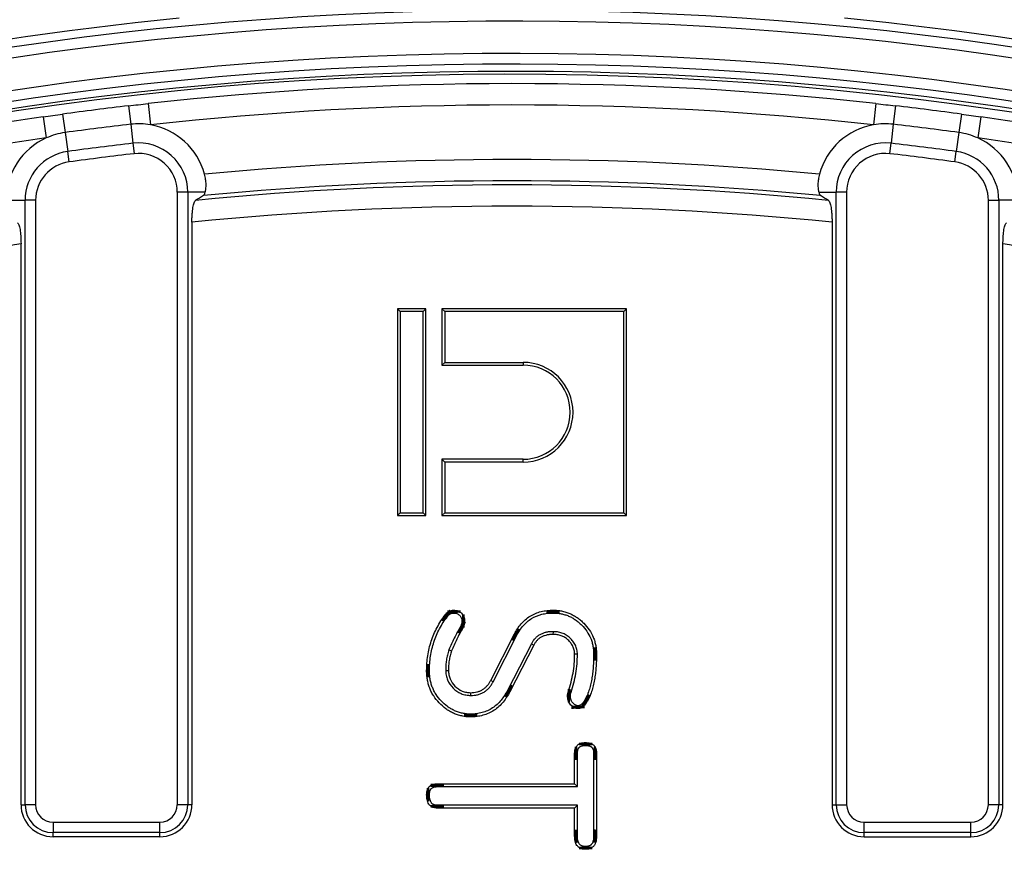
# Model space of a CAD drawing. Units: millimetres. Extents: x 8 to 415, y 4 to 291.
# Drawn here: x 116 to 135, y 223 to 238 of the extents above; entities that cross this region are included whole.
import ezdxf

# ---------------------------------------------------------------- set-up
doc = ezdxf.new("R2010")
doc.units = ezdxf.units.MM
doc.linetypes.add('K5LT32772', pattern=[0])
doc.linetypes.add('K5LT32773', pattern=[0])

msp = doc.modelspace()

# ---------------------------------------------------------------- linework, layer by layer
at = {"color": 7, "linetype": 'K5LT32772', "lineweight": 25}
for p, q in [((118.115, 236.677), (118.156, 236.332)), ((118.481, 236.718), (118.525, 236.321)), ((132.126, 236.718), (132.082, 236.321)), ((132.491, 236.677), (132.451, 236.332)), ((116.515, 236.47), (116.571, 236.074)), ((116.879, 236.521), (116.926, 236.176)), ((133.728, 236.521), (133.681, 236.176)), ((134.092, 236.47), (134.036, 236.074)), ((118.156, 236.332), (118.197, 235.975)), ((132.451, 236.332), (132.41, 235.975)), ((116.926, 236.176), (116.975, 235.821)), ((133.681, 236.176), (133.632, 235.821)), ((118.197, 235.975), (118.22, 235.78)), ((132.387, 235.78), (132.41, 235.975)), ((117.001, 235.626), (116.975, 235.821)), ((133.606, 235.626), (133.632, 235.821)), ((119.03, 223.571), (119.03, 235.058)), ((119.227, 235.058), (119.03, 235.058)), ((119.227, 235.058), (119.227, 223.571)), ((119.553, 235.058), (119.227, 235.058)), ((131.054, 235.058), (131.38, 235.058)), ((131.38, 223.571), (131.38, 235.058)), ((131.577, 235.058), (131.38, 235.058)), ((131.577, 235.058), (131.577, 223.571)), ((115.817, 234.906), (116.176, 234.906)), ((116.373, 234.906), (116.176, 234.906)), ((116.176, 223.571), (116.176, 234.906)), ((116.373, 234.906), (116.373, 223.571)), ((134.234, 223.571), (134.234, 234.906)), ((134.234, 234.906), (134.431, 234.906)), ((134.431, 234.906), (134.431, 223.571)), ((134.789, 234.906), (134.431, 234.906)), ((119.303, 234.496), (119.303, 223.571)), ((131.303, 234.496), (131.303, 223.571)), ((116.099, 223.571), (116.099, 234.087)), ((134.507, 223.571), (134.507, 234.087)), ((123.208, 232.818), (123.155, 232.87)), ((123.69, 232.87), (123.155, 232.87)), ((123.155, 232.87), (123.155, 228.992)), ((123.637, 232.818), (123.208, 232.818)), ((123.208, 232.818), (123.208, 229.044)), ((123.637, 232.818), (123.69, 232.87)), ((123.637, 229.044), (123.637, 232.818)), ((123.69, 228.992), (123.69, 232.87)), ((124.044, 232.818), (123.991, 232.87)), ((123.991, 232.87), (123.991, 231.813)), ((127.452, 232.87), (123.991, 232.87)), ((124.044, 232.818), (124.044, 231.866)), ((127.399, 232.818), (124.044, 232.818)), ((127.399, 232.818), (127.452, 232.87)), ((127.399, 229.044), (127.399, 232.818)), ((127.452, 228.992), (127.452, 232.87)), ((124.044, 231.866), (123.991, 231.813)), ((124.044, 231.866), (125.512, 231.866)), ((125.512, 231.866), (125.512, 231.813)), ((123.991, 231.813), (125.512, 231.813)), ((124.044, 229.996), (123.991, 230.049)), ((125.512, 230.049), (123.991, 230.049)), ((123.991, 230.049), (123.991, 228.992)), ((125.512, 229.996), (124.044, 229.996)), ((124.044, 229.996), (124.044, 229.044)), ((125.512, 229.996), (125.512, 230.049)), ((123.208, 229.044), (123.155, 228.992)), ((123.155, 228.992), (123.69, 228.992)), ((123.208, 229.044), (123.637, 229.044)), ((123.637, 229.044), (123.69, 228.992)), ((124.044, 229.044), (123.991, 228.992)), ((123.991, 228.992), (127.452, 228.992)), ((124.044, 229.044), (127.399, 229.044)), ((127.399, 229.044), (127.452, 228.992)), ((124.904, 225.9), (125.348, 226.773)), ((124.95, 225.875), (125.395, 226.748)), ((126.073, 226.816), (126.072, 226.764)), ((125.666, 226.589), (125.218, 225.715)), ((125.712, 226.564), (125.264, 225.69)), ((125.666, 226.589), (125.712, 226.564)), ((124.119, 226.474), (124.168, 226.455)), ((126.53, 226.392), (126.477, 226.392)), ((124.06, 226.09), (124.113, 226.091)), ((124.95, 225.875), (124.904, 225.9)), ((124.53, 225.62), (124.53, 225.672)), ((126.411, 225.684), (126.361, 225.699)), ((126.477, 223.963), (126.477, 224.535)), ((126.53, 223.91), (126.53, 224.534)), ((126.834, 224.534), (126.834, 222.982)), ((126.887, 224.535), (126.887, 222.981)), ((123.903, 223.963), (126.477, 223.963)), ((123.904, 223.91), (126.53, 223.91)), ((126.53, 223.91), (126.477, 223.963)), ((116.099, 223.571), (116.176, 223.571)), ((116.373, 223.571), (116.176, 223.571)), ((119.227, 223.571), (119.03, 223.571)), ((119.303, 223.571), (119.227, 223.571)), ((126.53, 223.56), (123.905, 223.56)), ((126.53, 223.56), (126.477, 223.508)), ((126.53, 222.982), (126.53, 223.56)), ((131.303, 223.571), (131.38, 223.571)), ((131.38, 223.571), (131.577, 223.571)), ((134.431, 223.571), (134.234, 223.571)), ((134.507, 223.571), (134.431, 223.571)), ((126.477, 223.508), (123.903, 223.508)), ((126.477, 222.981), (126.477, 223.508)), ((116.699, 223.244), (116.699, 223.047)), ((116.699, 223.244), (118.703, 223.244)), ((118.703, 223.047), (118.703, 223.244)), ((131.903, 223.047), (131.903, 223.244)), ((131.903, 223.244), (133.907, 223.244)), ((133.907, 223.047), (133.907, 223.244)), ((118.703, 223.047), (116.699, 223.047)), ((116.699, 222.971), (116.699, 223.047)), ((118.703, 222.971), (118.703, 223.047)), ((133.907, 223.047), (131.903, 223.047)), ((131.903, 222.971), (131.903, 223.047)), ((133.907, 222.971), (133.907, 223.047)), ((118.703, 222.971), (116.699, 222.971)), ((131.903, 222.971), (133.907, 222.971))]:
    msp.add_line(p, q, dxfattribs=at)
at = {"color": 7, "linetype": 'K5LT32772', "const_width": 0.25}
for points in [[(124.093, 227.1), (124.076, 227.114), (124.052, 227.133)], [(124.216, 227.166), (124.215, 227.186), (124.215, 227.202), (124.215, 227.219)], [(126.073, 227.166), (126.073, 227.192), (126.072, 227.219)], [(124.335, 226.909), (124.357, 226.898), (124.382, 226.885)], [(124.364, 227.019), (124.384, 227.019), (124.4, 227.018), (124.416, 227.018)], [(125.395, 226.748), (125.372, 226.761), (125.348, 226.773)], [(126.834, 226.396), (126.86, 226.396), (126.887, 226.396)], [(123.756, 226.085), (123.73, 226.085), (123.703, 226.085)], [(125.218, 225.715), (125.241, 225.703), (125.264, 225.69)], [(126.397, 225.617), (126.383, 225.618), (126.364, 225.618), (126.345, 225.618)], [(126.67, 225.538), (126.68, 225.532), (126.698, 225.522), (126.716, 225.512)], [(124.529, 225.27), (124.529, 225.244), (124.529, 225.218)], [(126.54, 225.426), (126.54, 225.415), (126.54, 225.394), (126.541, 225.373)], [(126.682, 224.683), (126.682, 224.697), (126.682, 224.717), (126.682, 224.736)], [(126.53, 224.534), (126.516, 224.534), (126.497, 224.535), (126.477, 224.535)], [(126.834, 224.534), (126.851, 224.534), (126.869, 224.534), (126.887, 224.535)], [(123.904, 223.91), (123.903, 223.927), (123.903, 223.945), (123.903, 223.963)], [(123.756, 223.758), (123.74, 223.758), (123.724, 223.758), (123.703, 223.758)], [(123.905, 223.56), (123.904, 223.545), (123.904, 223.529), (123.903, 223.508)], [(126.53, 222.982), (126.511, 222.981), (126.494, 222.981), (126.477, 222.981)], [(126.834, 222.982), (126.851, 222.982), (126.869, 222.981), (126.887, 222.981)], [(126.682, 222.787), (126.682, 222.77), (126.682, 222.753), (126.682, 222.735)]]:
    msp.add_lwpolyline(points, dxfattribs=at)
at = {"color": 7, "linetype": 'K5LT32772', "lineweight": 25}
msp.add_circle((125.303, 174.763), 80, dxfattribs=at)
for centre, radius, start, end in [((125.303, 174.763), 79.915, 10.10457, 171.62024), ((125.303, 174.763), 79.716, 10.10457, 171.62024), ((125.303, 174.763), 68.961, 95.78829, 119.21171), ((125.303, 174.763), 68.961, 60.78829, 84.21171), ((125.303, 174.763), 68.782, 95.78829, 119.21171), ((125.303, 174.763), 68.782, 60.78829, 84.21171), ((125.303, 174.763), 63.703, 14.31444, 167.80997), ((125.303, 174.763), 63.861, 95.60423, 119.34914), ((125.303, 174.763), 63.861, 60.65086, 84.39577), ((125.303, 174.763), 63.503, 14.31444, 167.80997), ((125.303, 174.763), 62.897, 11.30772, 171.00612), ((125.303, 174.763), 62.697, 11.30772, 171.00612), ((125.303, 174.763), 62.5, 82.95418, 171.35521), ((125.303, 174.763), 62.33, 83.71627, 96.28373), ((125.303, 174.763), 62.33, 96.62215, 97.76767), ((125.303, 174.763), 61.93, 83.71627, 96.28373), ((125.303, 174.763), 62.33, 82.23233, 83.37785), ((125.303, 174.763), 62.5, 11.05943, 82.95418), ((125.303, 174.763), 62.33, 98.1061, 103.07798), ((125.303, 174.763), 62.33, 76.92202, 81.8939), ((125.303, 174.763), 61.982, 96.62215, 97.76767), ((118.303, 235.058), 1.282, 80.0451, 96.6222), ((118.303, 235.058), 1.282, 15.2946, 80.0451), ((132.303, 235.058), 1.282, 99.9549, 164.7054), ((132.303, 235.058), 1.282, 83.3778, 99.9549), ((125.303, 174.763), 61.982, 82.23233, 83.37785), ((117.099, 234.906), 1.282, 97.7677, 114.3447), ((133.507, 234.906), 1.282, 65.6553, 82.2323), ((125.303, 174.763), 61.93, 98.1061, 103.07798), ((117.099, 234.906), 1.282, 114.3447, 179.0952), ((125.303, 174.763), 61.623, 96.62215, 97.76767), ((118.303, 235.058), 0.923, 0, 96.6222), ((132.303, 235.058), 0.923, 83.3778, 180), ((125.303, 174.763), 61.623, 82.23233, 83.37785), ((133.507, 234.906), 1.282, 0.9048, 65.6553), ((125.303, 174.763), 61.93, 76.92202, 81.8939), ((117.099, 234.906), 0.923, 97.7677, 180), ((125.303, 174.763), 61.426, 96.62215, 97.76767), ((118.303, 235.058), 0.726, 0, 96.6222), ((132.303, 235.058), 0.726, 83.3778, 180), ((125.303, 174.763), 61.426, 82.23233, 83.37785), ((133.507, 234.906), 0.923, 0, 82.2323), ((117.099, 234.906), 0.726, 97.7677, 180), ((125.303, 174.763), 60.907, 84.57026, 95.42974), ((133.507, 234.906), 0.726, 0, 82.2323), ((125.303, 174.763), 60.432, 84.36333, 95.63667), ((125.303, 174.763), 60.508, 84.51634, 95.48366), ((125.303, 174.763), 60.033, 84.26404, 95.73596), ((125.303, 174.763), 60.033, 98.81905, 102.58837), ((125.303, 174.763), 60.033, 77.41163, 81.18095), ((125.512, 230.931), 0.935, 270, 90), ((125.512, 230.931), 0.882, 270, 90), ((116.699, 223.571), 0.6, 180, 270), ((116.699, 223.571), 0.523, 180, 270), ((116.699, 223.571), 0.326, 180, 270), ((118.703, 223.571), 0.523, 270, 0), ((118.703, 223.571), 0.326, 270, 0), ((118.703, 223.571), 0.6, 270, 0), ((131.903, 223.571), 0.6, 180, 270), ((131.903, 223.571), 0.523, 180, 270), ((131.903, 223.571), 0.326, 180, 270), ((133.907, 223.571), 0.523, 270, 0), ((133.907, 223.571), 0.326, 270, 0), ((133.907, 223.571), 0.6, 270, 0)]:
    msp.add_arc(centre, radius, start, end, dxfattribs=at)
at = {"color": 8, "linetype": 'K5LT32773', "lineweight": 25, "true_color": 0x808080}
msp.add_arc((125.303, 174.763), 62.56, 11.05872, 171.42301, dxfattribs=at)
at = {"color": 7, "linetype": 'K5LT32772', "lineweight": 25}
for centre, start_param, end_param in [((167.019, 174.763), -4.112019, -4.109807), ((83.588, 174.763), 0.968214, 0.970427)]:
    msp.add_ellipse(centre, major_axis=(84.075, 0), ratio=0.868224, start_param=start_param, end_param=end_param, dxfattribs=at)
for points in [[(118.115, 236.677), (118.237, 236.691), (118.359, 236.705), (118.481, 236.718)], [(132.126, 236.718), (132.248, 236.705), (132.369, 236.691), (132.491, 236.677)], [(116.515, 236.47), (116.636, 236.487), (116.758, 236.504), (116.879, 236.521)], [(133.728, 236.521), (133.849, 236.504), (133.971, 236.487), (134.092, 236.47)]]:
    msp.add_open_spline(points, degree=3, dxfattribs=at)
for points, knots in [([(119.553, 235.058), (119.558, 235.077), (119.562, 235.098), (119.567, 235.147), (119.569, 235.175), (119.568, 235.234), (119.565, 235.266), (119.556, 235.331), (119.549, 235.363), (119.54, 235.396)], [0, 0, 0, 0, 0.25, 0.25, 0.5, 0.5, 0.75, 0.75, 1, 1, 1, 1]), ([(131.067, 235.396), (131.058, 235.363), (131.051, 235.331), (131.042, 235.266), (131.039, 235.234), (131.038, 235.175), (131.039, 235.147), (131.045, 235.098), (131.049, 235.076), (131.054, 235.058)], [0, 0, 0, 0, 0.25, 0.25, 0.5, 0.5, 0.75, 0.75, 1, 1, 1, 1]), ([(119.521, 234.994), (119.527, 234.998), (119.532, 235.005), (119.543, 235.026), (119.548, 235.04), (119.553, 235.058)], [0, 0, 0, 0, 0.5, 0.5, 1, 1, 1, 1]), ([(131.054, 235.058), (131.059, 235.04), (131.064, 235.026), (131.074, 235.005), (131.08, 234.998), (131.086, 234.994)], [0, 0, 0, 0, 0.5, 0.5, 1, 1, 1, 1]), ([(119.303, 234.496), (119.303, 234.521), (119.304, 234.546), (119.305, 234.595), (119.307, 234.62), (119.31, 234.667), (119.312, 234.689), (119.316, 234.731), (119.319, 234.752), (119.325, 234.789), (119.328, 234.805), (119.335, 234.836), (119.339, 234.849), (119.351, 234.883), (119.359, 234.898), (119.368, 234.903)], [0, 0, 0, 0, 0.125, 0.125, 0.25, 0.25, 0.375, 0.375, 0.5, 0.5, 0.625, 0.625, 0.75, 0.75, 1, 1, 1, 1]), ([(131.239, 234.903), (131.248, 234.898), (131.256, 234.883), (131.268, 234.849), (131.272, 234.836), (131.279, 234.806), (131.282, 234.789), (131.288, 234.752), (131.29, 234.732), (131.295, 234.689), (131.297, 234.667), (131.3, 234.62), (131.301, 234.596), (131.303, 234.547), (131.303, 234.521), (131.303, 234.496)], [0, 0, 0, 0, 0.25, 0.25, 0.375, 0.375, 0.5, 0.5, 0.625, 0.625, 0.75, 0.75, 0.875, 0.875, 1, 1, 1, 1]), ([(116.035, 234.48), (116.039, 234.478), (116.044, 234.475), (116.052, 234.463), (116.056, 234.454), (116.064, 234.433), (116.068, 234.421), (116.075, 234.392), (116.078, 234.376), (116.084, 234.34), (116.086, 234.32), (116.091, 234.278), (116.093, 234.256), (116.098, 234.187), (116.099, 234.137), (116.099, 234.087)], [0, 0, 0, 0, 0.125, 0.125, 0.25, 0.25, 0.375, 0.375, 0.5, 0.5, 0.625, 0.625, 0.75, 0.75, 1, 1, 1, 1]), ([(134.507, 234.087), (134.507, 234.112), (134.508, 234.136), (134.509, 234.185), (134.511, 234.209), (134.514, 234.256), (134.516, 234.278), (134.52, 234.319), (134.523, 234.339), (134.529, 234.375), (134.532, 234.392), (134.539, 234.421), (134.543, 234.433), (134.555, 234.465), (134.563, 234.477), (134.572, 234.48)], [0, 0, 0, 0, 0.125, 0.125, 0.25, 0.25, 0.375, 0.375, 0.5, 0.5, 0.625, 0.625, 0.75, 0.75, 1, 1, 1, 1]), ([(124.052, 227.133), (124.062, 227.145), (124.072, 227.157), (124.09, 227.173), (124.096, 227.178), (124.109, 227.188), (124.116, 227.192), (124.137, 227.203), (124.152, 227.209), (124.183, 227.216), (124.199, 227.217), (124.215, 227.219)], [0, 0, 0, 0, 0.25, 0.25, 0.375, 0.375, 0.5, 0.5, 0.75, 0.75, 1, 1, 1, 1]), ([(124.215, 227.219), (124.228, 227.218), (124.241, 227.217), (124.267, 227.213), (124.28, 227.209), (124.304, 227.199), (124.316, 227.192), (124.337, 227.177), (124.348, 227.169), (124.366, 227.151), (124.375, 227.14), (124.389, 227.119), (124.396, 227.107), (124.406, 227.083), (124.41, 227.07), (124.415, 227.045), (124.416, 227.031), (124.416, 227.018)], [0, 0, 0, 0, 0.125, 0.125, 0.25, 0.25, 0.375, 0.375, 0.5, 0.5, 0.625, 0.625, 0.75, 0.75, 0.875, 0.875, 1, 1, 1, 1]), ([(125.348, 226.773), (125.366, 226.806), (125.385, 226.839), (125.425, 226.902), (125.448, 226.932), (125.521, 227.017), (125.578, 227.067), (125.706, 227.146), (125.776, 227.175), (125.886, 227.202), (125.923, 227.209), (125.997, 227.216), (126.035, 227.217), (126.072, 227.219)], [0, 0, 0, 0, 0.125, 0.125, 0.25, 0.25, 0.5, 0.5, 0.75, 0.75, 0.875, 0.875, 1, 1, 1, 1]), ([(126.072, 227.219), (126.099, 227.218), (126.126, 227.217), (126.179, 227.213), (126.206, 227.209), (126.259, 227.199), (126.285, 227.192), (126.336, 227.177), (126.361, 227.168), (126.411, 227.147), (126.435, 227.135), (126.481, 227.109), (126.504, 227.094), (126.548, 227.064), (126.569, 227.048), (126.61, 227.013), (126.629, 226.994), (126.686, 226.937), (126.721, 226.896), (126.781, 226.807), (126.806, 226.76), (126.837, 226.686), (126.846, 226.66), (126.861, 226.609), (126.867, 226.583), (126.877, 226.53), (126.881, 226.503), (126.886, 226.45), (126.886, 226.423), (126.887, 226.396)], [0, 0, 0, 0, 0.0625, 0.0625, 0.125, 0.125, 0.1875, 0.1875, 0.25, 0.25, 0.3125, 0.3125, 0.375, 0.375, 0.4375, 0.4375, 0.5, 0.5, 0.625, 0.625, 0.75, 0.75, 0.8125, 0.8125, 0.875, 0.875, 0.9375, 0.9375, 1, 1, 1, 1]), ([(123.703, 226.085), (123.704, 226.132), (123.706, 226.179), (123.712, 226.272), (123.717, 226.319), (123.731, 226.412), (123.74, 226.458), (123.762, 226.549), (123.775, 226.594), (123.804, 226.683), (123.82, 226.727), (123.857, 226.813), (123.878, 226.855), (123.922, 226.938), (123.945, 226.978), (123.996, 227.057), (124.024, 227.095), (124.052, 227.133)], [0, 0, 0, 0, 0.125, 0.125, 0.25, 0.25, 0.375, 0.375, 0.5, 0.5, 0.625, 0.625, 0.75, 0.75, 0.875, 0.875, 1, 1, 1, 1]), ([(123.756, 226.085), (123.757, 226.132), (123.758, 226.177), (123.764, 226.267), (123.769, 226.312), (123.783, 226.402), (123.792, 226.447), (123.812, 226.535), (123.825, 226.579), (123.854, 226.665), (123.869, 226.708), (123.905, 226.791), (123.925, 226.831), (123.968, 226.912), (123.99, 226.951), (124.039, 227.026), (124.066, 227.063), (124.093, 227.1)], [0, 0, 0, 0, 0.124398, 0.124398, 0.249722, 0.249722, 0.375046, 0.375046, 0.500371, 0.500371, 0.625695, 0.625695, 0.751019, 0.751019, 0.876343, 0.876343, 1, 1, 1, 1]), ([(124.093, 227.1), (124.103, 227.112), (124.111, 227.122), (124.124, 227.134), (124.128, 227.137), (124.138, 227.144), (124.143, 227.147), (124.158, 227.155), (124.169, 227.159), (124.189, 227.164), (124.201, 227.165), (124.216, 227.166)], [0, 0, 0, 0, 0.246751, 0.246751, 0.375096, 0.375096, 0.503441, 0.503441, 0.760131, 0.760131, 1, 1, 1, 1]), ([(124.216, 227.166), (124.227, 227.165), (124.237, 227.165), (124.254, 227.162), (124.263, 227.159), (124.28, 227.152), (124.288, 227.147), (124.305, 227.136), (124.313, 227.129), (124.327, 227.116), (124.333, 227.108), (124.344, 227.091), (124.349, 227.083), (124.357, 227.065), (124.359, 227.057), (124.362, 227.041), (124.363, 227.031), (124.364, 227.019)], [0, 0, 0, 0, 0.117247, 0.117247, 0.244705, 0.244705, 0.372162, 0.372162, 0.499619, 0.499619, 0.627076, 0.627076, 0.754533, 0.754533, 0.88199, 0.88199, 1, 1, 1, 1]), ([(125.395, 226.748), (125.413, 226.781), (125.43, 226.813), (125.468, 226.872), (125.489, 226.9), (125.558, 226.979), (125.611, 227.026), (125.729, 227.099), (125.794, 227.125), (125.896, 227.151), (125.93, 227.157), (126, 227.164), (126.036, 227.165), (126.073, 227.166)], [0, 0, 0, 0, 0.12437, 0.12437, 0.249694, 0.249694, 0.500342, 0.500342, 0.75099, 0.75099, 0.876315, 0.876315, 1, 1, 1, 1]), ([(126.073, 227.166), (126.099, 227.165), (126.124, 227.165), (126.173, 227.161), (126.198, 227.157), (126.247, 227.148), (126.271, 227.142), (126.319, 227.127), (126.343, 227.119), (126.388, 227.1), (126.411, 227.089), (126.454, 227.064), (126.475, 227.051), (126.517, 227.021), (126.537, 227.006), (126.575, 226.974), (126.593, 226.957), (126.647, 226.902), (126.679, 226.864), (126.735, 226.781), (126.759, 226.736), (126.788, 226.667), (126.797, 226.644), (126.81, 226.596), (126.816, 226.572), (126.826, 226.522), (126.829, 226.497), (126.833, 226.448), (126.834, 226.423), (126.834, 226.396)], [0, 0, 0, 0, 0.0614686, 0.0614686, 0.1240838, 0.1240838, 0.1866989, 0.1866989, 0.249314, 0.249314, 0.3119292, 0.3119292, 0.3745443, 0.3745443, 0.4371595, 0.4371595, 0.4997746, 0.4997746, 0.6250049, 0.6250049, 0.7502352, 0.7502352, 0.8128503, 0.8128503, 0.8754655, 0.8754655, 0.9380806, 0.9380806, 1, 1, 1, 1]), ([(124.335, 226.909), (124.316, 226.875), (124.296, 226.84), (124.258, 226.768), (124.24, 226.732), (124.187, 226.623), (124.154, 226.549), (124.12, 226.476), (124.119, 226.475), (124.119, 226.474)], [0, 0, 0, 0, 0.244859, 0.244859, 0.494302, 0.494302, 0.993188, 0.993188, 1, 1, 1, 1]), ([(124.382, 226.885), (124.362, 226.851), (124.342, 226.816), (124.305, 226.745), (124.287, 226.709), (124.235, 226.601), (124.201, 226.528), (124.168, 226.455)], [0, 0, 0, 0, 0.25, 0.25, 0.5, 0.5, 1, 1, 1, 1]), ([(124.364, 227.019), (124.362, 226.997), (124.36, 226.978), (124.352, 226.947), (124.345, 226.93), (124.335, 226.909)], [0, 0, 0, 0, 0.4972923, 0.4972923, 1, 1, 1, 1]), ([(124.416, 227.018), (124.415, 226.995), (124.413, 226.972), (124.402, 226.928), (124.392, 226.906), (124.382, 226.885)], [0, 0, 0, 0, 0.5, 0.5, 1, 1, 1, 1]), ([(126.073, 226.816), (126.073, 226.816), (126.072, 226.816), (126.053, 226.816), (126.034, 226.816), (126.004, 226.813), (125.993, 226.812), (125.973, 226.809), (125.963, 226.807), (125.933, 226.801), (125.914, 226.796), (125.876, 226.783), (125.856, 226.775), (125.818, 226.756), (125.8, 226.744), (125.766, 226.719), (125.751, 226.705), (125.722, 226.675), (125.708, 226.658), (125.684, 226.623), (125.675, 226.605), (125.666, 226.589), (125.666, 226.589), (125.666, 226.589)], [0, 0, 0, 0, 0.003605, 0.003605, 0.127937, 0.127937, 0.190103, 0.190103, 0.252269, 0.252269, 0.3766, 0.3766, 0.500932, 0.500932, 0.625264, 0.625264, 0.749595, 0.749595, 0.873927, 0.873927, 0.998258, 0.998258, 1, 1, 1, 1]), ([(126.072, 226.764), (126.054, 226.764), (126.036, 226.763), (126.009, 226.761), (126, 226.76), (125.982, 226.757), (125.973, 226.756), (125.946, 226.75), (125.929, 226.745), (125.894, 226.734), (125.877, 226.727), (125.845, 226.711), (125.829, 226.701), (125.8, 226.679), (125.787, 226.667), (125.762, 226.64), (125.75, 226.626), (125.73, 226.596), (125.721, 226.58), (125.712, 226.564)], [0, 0, 0, 0, 0.125, 0.125, 0.1875, 0.1875, 0.25, 0.25, 0.375, 0.375, 0.5, 0.5, 0.625, 0.625, 0.75, 0.75, 0.875, 0.875, 1, 1, 1, 1]), ([(126.477, 226.392), (126.477, 226.404), (126.476, 226.417), (126.473, 226.442), (126.472, 226.455), (126.464, 226.492), (126.455, 226.517), (126.433, 226.563), (126.419, 226.584), (126.389, 226.625), (126.371, 226.644), (126.334, 226.679), (126.314, 226.695), (126.27, 226.721), (126.247, 226.732), (126.211, 226.745), (126.199, 226.748), (126.174, 226.754), (126.161, 226.757), (126.123, 226.762), (126.098, 226.763), (126.072, 226.764)], [0, 0, 0, 0, 0.0625, 0.0625, 0.125, 0.125, 0.25, 0.25, 0.375, 0.375, 0.5, 0.5, 0.625, 0.625, 0.75, 0.75, 0.8125, 0.8125, 0.875, 0.875, 1, 1, 1, 1]), ([(126.53, 226.392), (126.53, 226.393), (126.53, 226.394), (126.529, 226.407), (126.528, 226.421), (126.526, 226.449), (126.524, 226.464), (126.514, 226.508), (126.504, 226.536), (126.479, 226.589), (126.463, 226.614), (126.429, 226.659), (126.409, 226.68), (126.368, 226.719), (126.344, 226.737), (126.294, 226.768), (126.268, 226.78), (126.227, 226.795), (126.213, 226.799), (126.184, 226.806), (126.17, 226.808), (126.127, 226.814), (126.1, 226.815), (126.074, 226.816), (126.074, 226.816), (126.073, 226.816)], [0, 0, 0, 0, 0.003505, 0.003505, 0.065626, 0.065626, 0.127746, 0.127746, 0.251987, 0.251987, 0.376228, 0.376228, 0.500469, 0.500469, 0.62471, 0.62471, 0.748951, 0.748951, 0.811071, 0.811071, 0.873192, 0.873192, 0.997433, 0.997433, 1, 1, 1, 1]), ([(124.119, 226.474), (124.119, 226.473), (124.118, 226.471), (124.109, 226.441), (124.099, 226.41), (124.084, 226.346), (124.078, 226.314), (124.069, 226.251), (124.066, 226.219), (124.061, 226.154), (124.061, 226.123), (124.06, 226.091), (124.06, 226.091), (124.06, 226.09)], [0, 0, 0, 0, 0.008801, 0.008801, 0.255374, 0.255374, 0.501946, 0.501946, 0.748518, 0.748518, 0.995091, 0.995091, 1, 1, 1, 1]), ([(124.168, 226.455), (124.159, 226.425), (124.15, 226.396), (124.135, 226.336), (124.13, 226.306), (124.121, 226.245), (124.118, 226.214), (124.114, 226.153), (124.113, 226.122), (124.113, 226.091)], [0, 0, 0, 0, 0.25, 0.25, 0.5, 0.5, 0.75, 0.75, 1, 1, 1, 1]), ([(126.361, 225.699), (126.378, 225.756), (126.396, 225.812), (126.425, 225.925), (126.437, 225.983), (126.457, 226.099), (126.465, 226.157), (126.475, 226.274), (126.476, 226.333), (126.477, 226.392)], [0, 0, 0, 0, 0.25, 0.25, 0.5, 0.5, 0.75, 0.75, 1, 1, 1, 1]), ([(126.411, 225.684), (126.411, 225.684), (126.411, 225.684), (126.429, 225.74), (126.446, 225.797), (126.477, 225.914), (126.489, 225.973), (126.509, 226.091), (126.517, 226.151), (126.527, 226.272), (126.529, 226.332), (126.53, 226.391), (126.53, 226.392), (126.53, 226.392)], [0, 0, 0, 0, 0.000076, 0.000076, 0.249292, 0.249292, 0.498508, 0.498508, 0.747724, 0.747724, 0.99694, 0.99694, 1, 1, 1, 1]), ([(126.834, 226.396), (126.833, 226.321), (126.832, 226.246), (126.825, 226.135), (126.821, 226.099), (126.813, 226.025), (126.808, 225.988), (126.797, 225.915), (126.79, 225.879), (126.774, 225.807), (126.764, 225.772), (126.743, 225.702), (126.731, 225.667), (126.711, 225.618), (126.703, 225.602), (126.687, 225.57), (126.679, 225.554), (126.67, 225.538)], [0, 0, 0, 0, 0.249743, 0.249743, 0.375106, 0.375106, 0.50047, 0.50047, 0.625833, 0.625833, 0.751196, 0.751196, 0.876559, 0.876559, 0.939241, 0.939241, 1, 1, 1, 1]), ([(126.887, 226.396), (126.886, 226.321), (126.885, 226.245), (126.877, 226.131), (126.874, 226.093), (126.865, 226.018), (126.86, 225.98), (126.849, 225.906), (126.841, 225.868), (126.825, 225.794), (126.815, 225.758), (126.793, 225.685), (126.781, 225.649), (126.759, 225.597), (126.751, 225.579), (126.734, 225.545), (126.725, 225.529), (126.716, 225.512)], [0, 0, 0, 0, 0.25, 0.25, 0.375, 0.375, 0.5, 0.5, 0.625, 0.625, 0.75, 0.75, 0.875, 0.875, 0.9375, 0.9375, 1, 1, 1, 1]), ([(124.529, 225.218), (124.501, 225.218), (124.474, 225.219), (124.418, 225.224), (124.391, 225.229), (124.337, 225.241), (124.31, 225.247), (124.257, 225.265), (124.231, 225.275), (124.181, 225.298), (124.156, 225.311), (124.108, 225.339), (124.085, 225.354), (124.018, 225.403), (123.977, 225.441), (123.9, 225.521), (123.865, 225.564), (123.82, 225.634), (123.806, 225.658), (123.781, 225.708), (123.77, 225.733), (123.75, 225.785), (123.742, 225.812), (123.727, 225.865), (123.722, 225.892), (123.714, 225.933), (123.712, 225.947), (123.709, 225.975), (123.707, 225.988), (123.704, 226.03), (123.704, 226.058), (123.703, 226.085)], [0, 0, 0, 0, 0.0625, 0.0625, 0.125, 0.125, 0.1875, 0.1875, 0.25, 0.25, 0.3125, 0.3125, 0.375, 0.375, 0.5, 0.5, 0.625, 0.625, 0.6875, 0.6875, 0.75, 0.75, 0.8125, 0.8125, 0.875, 0.875, 0.90625, 0.90625, 0.9375, 0.9375, 1, 1, 1, 1]), ([(124.529, 225.27), (124.501, 225.271), (124.476, 225.271), (124.426, 225.276), (124.4, 225.281), (124.349, 225.292), (124.324, 225.298), (124.275, 225.314), (124.251, 225.323), (124.205, 225.345), (124.181, 225.357), (124.136, 225.383), (124.115, 225.398), (124.052, 225.444), (124.012, 225.479), (123.94, 225.555), (123.907, 225.596), (123.865, 225.661), (123.852, 225.683), (123.829, 225.73), (123.819, 225.754), (123.8, 225.802), (123.792, 225.827), (123.779, 225.877), (123.773, 225.903), (123.766, 225.942), (123.764, 225.955), (123.761, 225.98), (123.76, 225.993), (123.757, 226.031), (123.756, 226.058), (123.756, 226.085)], [0, 0, 0, 0, 0.061648, 0.061648, 0.1242568, 0.1242568, 0.1868656, 0.1868656, 0.2494745, 0.2494745, 0.3120833, 0.3120833, 0.3746921, 0.3746921, 0.4999098, 0.4999098, 0.6251275, 0.6251275, 0.6877363, 0.6877363, 0.7503452, 0.7503452, 0.812954, 0.812954, 0.8755628, 0.8755628, 0.9068672, 0.9068672, 0.9381717, 0.9381717, 1, 1, 1, 1]), ([(124.06, 226.09), (124.06, 226.089), (124.06, 226.089), (124.062, 226.061), (124.063, 226.031), (124.074, 225.969), (124.083, 225.939), (124.119, 225.853), (124.154, 225.801), (124.241, 225.714), (124.292, 225.679), (124.378, 225.643), (124.409, 225.634), (124.471, 225.623), (124.5, 225.621), (124.528, 225.62), (124.529, 225.62), (124.53, 225.62)], [0, 0, 0, 0, 0.002778, 0.002778, 0.127017, 0.127017, 0.251255, 0.251255, 0.499732, 0.499732, 0.748209, 0.748209, 0.872448, 0.872448, 0.996686, 0.996686, 1, 1, 1, 1]), ([(124.113, 226.091), (124.114, 226.064), (124.116, 226.036), (124.125, 225.982), (124.133, 225.956), (124.164, 225.88), (124.196, 225.834), (124.273, 225.756), (124.319, 225.724), (124.395, 225.693), (124.422, 225.685), (124.476, 225.675), (124.503, 225.674), (124.53, 225.672)], [0, 0, 0, 0, 0.125, 0.125, 0.25, 0.25, 0.5, 0.5, 0.75, 0.75, 0.875, 0.875, 1, 1, 1, 1]), ([(124.53, 225.672), (124.55, 225.673), (124.569, 225.674), (124.607, 225.677), (124.626, 225.681), (124.664, 225.69), (124.682, 225.696), (124.718, 225.71), (124.735, 225.719), (124.768, 225.739), (124.784, 225.751), (124.813, 225.776), (124.827, 225.79), (124.846, 225.811), (124.852, 225.819), (124.864, 225.834), (124.869, 225.842), (124.885, 225.866), (124.894, 225.883), (124.904, 225.9)], [0, 0, 0, 0, 0.125, 0.125, 0.25, 0.25, 0.375, 0.375, 0.5, 0.5, 0.625, 0.625, 0.75, 0.75, 0.8125, 0.8125, 0.875, 0.875, 1, 1, 1, 1]), ([(124.53, 225.62), (124.531, 225.62), (124.531, 225.62), (124.551, 225.621), (124.572, 225.621), (124.615, 225.626), (124.637, 225.629), (124.679, 225.64), (124.699, 225.646), (124.741, 225.663), (124.76, 225.673), (124.798, 225.696), (124.816, 225.709), (124.85, 225.738), (124.865, 225.753), (124.886, 225.777), (124.893, 225.786), (124.906, 225.803), (124.912, 225.812), (124.93, 225.84), (124.94, 225.858), (124.95, 225.875), (124.95, 225.875), (124.95, 225.875)], [0, 0, 0, 0, 0.004713, 0.004713, 0.128915, 0.128915, 0.253116, 0.253116, 0.377318, 0.377318, 0.50152, 0.50152, 0.625722, 0.625722, 0.749924, 0.749924, 0.812025, 0.812025, 0.874125, 0.874125, 0.998327, 0.998327, 1, 1, 1, 1]), ([(125.218, 225.715), (125.2, 225.682), (125.181, 225.649), (125.142, 225.588), (125.121, 225.558), (125.075, 225.503), (125.05, 225.477), (124.996, 225.428), (124.968, 225.406), (124.909, 225.366), (124.877, 225.349), (124.812, 225.32), (124.778, 225.308), (124.709, 225.288), (124.673, 225.281), (124.604, 225.272), (124.567, 225.271), (124.529, 225.27)], [0, 0, 0, 0, 0.124272, 0.124272, 0.249574, 0.249574, 0.374877, 0.374877, 0.500179, 0.500179, 0.625481, 0.625481, 0.750784, 0.750784, 0.876086, 0.876086, 1, 1, 1, 1]), ([(125.264, 225.69), (125.246, 225.657), (125.227, 225.623), (125.186, 225.558), (125.163, 225.527), (125.114, 225.467), (125.087, 225.44), (125.03, 225.388), (125, 225.364), (124.935, 225.321), (124.902, 225.302), (124.831, 225.271), (124.795, 225.258), (124.721, 225.237), (124.683, 225.229), (124.606, 225.22), (124.568, 225.219), (124.529, 225.218)], [0, 0, 0, 0, 0.125, 0.125, 0.25, 0.25, 0.375, 0.375, 0.5, 0.5, 0.625, 0.625, 0.75, 0.75, 0.875, 0.875, 1, 1, 1, 1]), ([(126.345, 225.618), (126.345, 225.625), (126.346, 225.632), (126.347, 225.643), (126.347, 225.646), (126.348, 225.653), (126.349, 225.656), (126.353, 225.673), (126.357, 225.686), (126.361, 225.699)], [0, 0, 0, 0, 0.25, 0.25, 0.375, 0.375, 0.5, 0.5, 1, 1, 1, 1]), ([(126.541, 225.373), (126.533, 225.374), (126.526, 225.374), (126.512, 225.376), (126.505, 225.378), (126.484, 225.384), (126.471, 225.391), (126.447, 225.406), (126.435, 225.415), (126.414, 225.434), (126.404, 225.445), (126.386, 225.467), (126.378, 225.48), (126.365, 225.505), (126.36, 225.519), (126.354, 225.54), (126.352, 225.547), (126.349, 225.561), (126.348, 225.568), (126.346, 225.59), (126.345, 225.604), (126.345, 225.618)], [0, 0, 0, 0, 0.0625, 0.0625, 0.125, 0.125, 0.25, 0.25, 0.375, 0.375, 0.5, 0.5, 0.625, 0.625, 0.75, 0.75, 0.8125, 0.8125, 0.875, 0.875, 1, 1, 1, 1]), ([(126.397, 225.617), (126.398, 225.623), (126.398, 225.628), (126.399, 225.636), (126.399, 225.639), (126.4, 225.644), (126.401, 225.646), (126.403, 225.659), (126.407, 225.67), (126.411, 225.684)], [0, 0, 0, 0, 0.217649, 0.217649, 0.348041, 0.348041, 0.478433, 0.478433, 1, 1, 1, 1]), ([(126.54, 225.426), (126.535, 225.426), (126.53, 225.427), (126.521, 225.428), (126.518, 225.429), (126.505, 225.433), (126.496, 225.437), (126.478, 225.449), (126.468, 225.456), (126.451, 225.471), (126.443, 225.48), (126.429, 225.497), (126.423, 225.506), (126.414, 225.525), (126.41, 225.536), (126.405, 225.553), (126.403, 225.559), (126.401, 225.57), (126.4, 225.575), (126.398, 225.592), (126.398, 225.604), (126.397, 225.617)], [0, 0, 0, 0, 0.049288, 0.049288, 0.113342, 0.113342, 0.241451, 0.241451, 0.369559, 0.369559, 0.497668, 0.497668, 0.625776, 0.625776, 0.753885, 0.753885, 0.817939, 0.817939, 0.881993, 0.881993, 1, 1, 1, 1]), ([(126.67, 225.538), (126.661, 225.522), (126.651, 225.507), (126.637, 225.487), (126.632, 225.481), (126.622, 225.469), (126.616, 225.464), (126.604, 225.453), (126.598, 225.448), (126.586, 225.439), (126.58, 225.436), (126.573, 225.432), (126.571, 225.432), (126.566, 225.43), (126.563, 225.429), (126.554, 225.428), (126.548, 225.427), (126.54, 225.426)], [0, 0, 0, 0, 0.249667, 0.249667, 0.378325, 0.378325, 0.506984, 0.506984, 0.635642, 0.635642, 0.7643, 0.7643, 0.828629, 0.828629, 0.892959, 0.892959, 1, 1, 1, 1]), ([(126.716, 225.512), (126.706, 225.495), (126.696, 225.479), (126.679, 225.455), (126.673, 225.447), (126.66, 225.433), (126.653, 225.426), (126.638, 225.413), (126.631, 225.407), (126.615, 225.395), (126.606, 225.39), (126.593, 225.384), (126.589, 225.382), (126.579, 225.379), (126.575, 225.378), (126.56, 225.375), (126.55, 225.374), (126.541, 225.373)], [0, 0, 0, 0, 0.25, 0.25, 0.375, 0.375, 0.5, 0.5, 0.625, 0.625, 0.75, 0.75, 0.8125, 0.8125, 0.875, 0.875, 1, 1, 1, 1]), ([(126.477, 224.535), (126.478, 224.549), (126.479, 224.563), (126.482, 224.59), (126.484, 224.603), (126.49, 224.623), (126.493, 224.629), (126.498, 224.642), (126.501, 224.648), (126.508, 224.66), (126.512, 224.666), (126.52, 224.677), (126.524, 224.682), (126.534, 224.691), (126.54, 224.696), (126.551, 224.703), (126.557, 224.707), (126.575, 224.716), (126.588, 224.722), (126.607, 224.728), (126.614, 224.729), (126.628, 224.732), (126.634, 224.733), (126.655, 224.735), (126.668, 224.735), (126.682, 224.736)], [0, 0, 0, 0, 0.125, 0.125, 0.25, 0.25, 0.3125, 0.3125, 0.375, 0.375, 0.4375, 0.4375, 0.5, 0.5, 0.5625, 0.5625, 0.625, 0.625, 0.75, 0.75, 0.8125, 0.8125, 0.875, 0.875, 1, 1, 1, 1]), ([(126.53, 224.534), (126.531, 224.547), (126.531, 224.559), (126.534, 224.582), (126.536, 224.592), (126.54, 224.606), (126.541, 224.61), (126.545, 224.619), (126.548, 224.624), (126.552, 224.632), (126.555, 224.636), (126.56, 224.643), (126.563, 224.646), (126.568, 224.651), (126.571, 224.654), (126.579, 224.659), (126.583, 224.661), (126.596, 224.668), (126.606, 224.672), (126.621, 224.677), (126.626, 224.678), (126.636, 224.68), (126.641, 224.681), (126.657, 224.682), (126.669, 224.683), (126.682, 224.683)], [0, 0, 0, 0, 0.122116, 0.122116, 0.247997, 0.247997, 0.310938, 0.310938, 0.373878, 0.373878, 0.436819, 0.436819, 0.499759, 0.499759, 0.5627, 0.5627, 0.62564, 0.62564, 0.751521, 0.751521, 0.814462, 0.814462, 0.877402, 0.877402, 1, 1, 1, 1]), ([(126.682, 224.736), (126.696, 224.735), (126.71, 224.735), (126.73, 224.733), (126.737, 224.732), (126.75, 224.729), (126.757, 224.727), (126.77, 224.723), (126.776, 224.721), (126.789, 224.716), (126.796, 224.714), (126.808, 224.707), (126.813, 224.703), (126.825, 224.695), (126.83, 224.691), (126.84, 224.681), (126.844, 224.676), (126.853, 224.665), (126.857, 224.66), (126.864, 224.648), (126.866, 224.642), (126.872, 224.629), (126.874, 224.622), (126.878, 224.609), (126.88, 224.603), (126.883, 224.589), (126.884, 224.582), (126.886, 224.562), (126.886, 224.548), (126.887, 224.535)], [0, 0, 0, 0, 0.125, 0.125, 0.1875, 0.1875, 0.25, 0.25, 0.3125, 0.3125, 0.375, 0.375, 0.4375, 0.4375, 0.5, 0.5, 0.5625, 0.5625, 0.625, 0.625, 0.6875, 0.6875, 0.75, 0.75, 0.8125, 0.8125, 0.875, 0.875, 1, 1, 1, 1]), ([(126.682, 224.683), (126.695, 224.683), (126.707, 224.683), (126.723, 224.681), (126.728, 224.68), (126.738, 224.678), (126.743, 224.677), (126.754, 224.674), (126.759, 224.672), (126.769, 224.668), (126.773, 224.666), (126.781, 224.662), (126.784, 224.66), (126.791, 224.655), (126.795, 224.652), (126.801, 224.645), (126.805, 224.642), (126.81, 224.635), (126.812, 224.631), (126.817, 224.624), (126.819, 224.62), (126.823, 224.61), (126.824, 224.605), (126.828, 224.595), (126.829, 224.59), (126.831, 224.58), (126.832, 224.575), (126.834, 224.559), (126.834, 224.547), (126.834, 224.534)], [0, 0, 0, 0, 0.122367, 0.122367, 0.185182, 0.185182, 0.247996, 0.247996, 0.310811, 0.310811, 0.373626, 0.373626, 0.43644, 0.43644, 0.499255, 0.499255, 0.562069, 0.562069, 0.624884, 0.624884, 0.687698, 0.687698, 0.750513, 0.750513, 0.813327, 0.813327, 0.876142, 0.876142, 1, 1, 1, 1]), ([(123.703, 223.758), (123.704, 223.772), (123.704, 223.785), (123.706, 223.806), (123.707, 223.812), (123.71, 223.826), (123.712, 223.832), (123.715, 223.846), (123.718, 223.852), (123.723, 223.865), (123.725, 223.871), (123.732, 223.883), (123.735, 223.889), (123.743, 223.9), (123.748, 223.906), (123.762, 223.92), (123.773, 223.929), (123.79, 223.939), (123.797, 223.942), (123.809, 223.948), (123.816, 223.95), (123.829, 223.954), (123.835, 223.956), (123.849, 223.959), (123.855, 223.96), (123.876, 223.962), (123.889, 223.962), (123.903, 223.963)], [0, 0, 0, 0, 0.125, 0.125, 0.1875, 0.1875, 0.25, 0.25, 0.3125, 0.3125, 0.375, 0.375, 0.4375, 0.4375, 0.5, 0.5, 0.625, 0.625, 0.6875, 0.6875, 0.75, 0.75, 0.8125, 0.8125, 0.875, 0.875, 1, 1, 1, 1]), ([(123.756, 223.758), (123.756, 223.771), (123.756, 223.783), (123.758, 223.799), (123.759, 223.803), (123.761, 223.814), (123.762, 223.819), (123.765, 223.829), (123.767, 223.834), (123.771, 223.844), (123.773, 223.849), (123.777, 223.857), (123.78, 223.861), (123.785, 223.868), (123.787, 223.871), (123.796, 223.881), (123.803, 223.886), (123.814, 223.892), (123.819, 223.895), (123.828, 223.898), (123.833, 223.9), (123.843, 223.903), (123.848, 223.905), (123.858, 223.907), (123.863, 223.908), (123.878, 223.909), (123.89, 223.91), (123.904, 223.91)], [0, 0, 0, 0, 0.122641, 0.122641, 0.185427, 0.185427, 0.248212, 0.248212, 0.310998, 0.310998, 0.373784, 0.373784, 0.43657, 0.43657, 0.499355, 0.499355, 0.624927, 0.624927, 0.687713, 0.687713, 0.750498, 0.750498, 0.813284, 0.813284, 0.87607, 0.87607, 1, 1, 1, 1]), ([(123.903, 223.508), (123.888, 223.509), (123.873, 223.509), (123.843, 223.514), (123.828, 223.518), (123.807, 223.527), (123.8, 223.531), (123.787, 223.539), (123.781, 223.544), (123.769, 223.553), (123.764, 223.559), (123.753, 223.57), (123.749, 223.576), (123.736, 223.595), (123.73, 223.609), (123.719, 223.638), (123.715, 223.652), (123.71, 223.675), (123.709, 223.682), (123.706, 223.697), (123.706, 223.705), (123.704, 223.727), (123.704, 223.743), (123.703, 223.758)], [0, 0, 0, 0, 0.125, 0.125, 0.25, 0.25, 0.3125, 0.3125, 0.375, 0.375, 0.4375, 0.4375, 0.5, 0.5, 0.625, 0.625, 0.75, 0.75, 0.8125, 0.8125, 0.875, 0.875, 1, 1, 1, 1]), ([(123.905, 223.56), (123.89, 223.561), (123.877, 223.562), (123.854, 223.566), (123.844, 223.568), (123.831, 223.574), (123.826, 223.577), (123.817, 223.582), (123.812, 223.586), (123.804, 223.592), (123.8, 223.596), (123.794, 223.603), (123.792, 223.606), (123.783, 223.619), (123.778, 223.63), (123.769, 223.654), (123.766, 223.666), (123.762, 223.684), (123.76, 223.691), (123.759, 223.703), (123.758, 223.71), (123.756, 223.729), (123.756, 223.743), (123.756, 223.758)], [0, 0, 0, 0, 0.12186, 0.12186, 0.247687, 0.247687, 0.310601, 0.310601, 0.373514, 0.373514, 0.436428, 0.436428, 0.499341, 0.499341, 0.625168, 0.625168, 0.750995, 0.750995, 0.813909, 0.813909, 0.876822, 0.876822, 1, 1, 1, 1]), ([(126.682, 222.735), (126.667, 222.735), (126.652, 222.736), (126.629, 222.739), (126.622, 222.741), (126.607, 222.745), (126.6, 222.747), (126.578, 222.756), (126.565, 222.764), (126.547, 222.778), (126.541, 222.783), (126.531, 222.794), (126.526, 222.8), (126.512, 222.818), (126.505, 222.832), (126.494, 222.86), (126.489, 222.875), (126.48, 222.92), (126.479, 222.95), (126.477, 222.981)], [0, 0, 0, 0, 0.125, 0.125, 0.1875, 0.1875, 0.25, 0.25, 0.375, 0.375, 0.4375, 0.4375, 0.5, 0.5, 0.625, 0.625, 0.75, 0.75, 1, 1, 1, 1]), ([(126.682, 222.787), (126.668, 222.788), (126.655, 222.788), (126.639, 222.791), (126.634, 222.792), (126.623, 222.795), (126.618, 222.797), (126.602, 222.803), (126.593, 222.808), (126.581, 222.818), (126.577, 222.821), (126.57, 222.828), (126.567, 222.832), (126.558, 222.845), (126.553, 222.855), (126.544, 222.877), (126.54, 222.888), (126.532, 222.925), (126.531, 222.952), (126.53, 222.982)], [0, 0, 0, 0, 0.121794, 0.121794, 0.184719, 0.184719, 0.247643, 0.247643, 0.373492, 0.373492, 0.436416, 0.436416, 0.499341, 0.499341, 0.625189, 0.625189, 0.751038, 0.751038, 1, 1, 1, 1]), ([(126.834, 222.982), (126.834, 222.967), (126.834, 222.953), (126.832, 222.933), (126.831, 222.927), (126.83, 222.914), (126.828, 222.908), (126.824, 222.889), (126.82, 222.876), (126.814, 222.86), (126.812, 222.855), (126.807, 222.846), (126.804, 222.841), (126.797, 222.833), (126.794, 222.828), (126.786, 222.821), (126.783, 222.817), (126.775, 222.811), (126.772, 222.809), (126.762, 222.804), (126.757, 222.801), (126.746, 222.797), (126.741, 222.795), (126.73, 222.792), (126.725, 222.791), (126.709, 222.788), (126.697, 222.788), (126.682, 222.787)], [0, 0, 0, 0, 0.124402, 0.124402, 0.187233, 0.187233, 0.250063, 0.250063, 0.375724, 0.375724, 0.438554, 0.438554, 0.501385, 0.501385, 0.564215, 0.564215, 0.627045, 0.627045, 0.689876, 0.689876, 0.752706, 0.752706, 0.815537, 0.815537, 0.878367, 0.878367, 1, 1, 1, 1]), ([(126.887, 222.981), (126.886, 222.966), (126.886, 222.951), (126.884, 222.928), (126.884, 222.92), (126.881, 222.905), (126.88, 222.898), (126.875, 222.875), (126.871, 222.861), (126.862, 222.839), (126.859, 222.832), (126.852, 222.819), (126.848, 222.812), (126.839, 222.8), (126.834, 222.794), (126.823, 222.783), (126.818, 222.778), (126.806, 222.768), (126.799, 222.764), (126.786, 222.757), (126.779, 222.753), (126.765, 222.748), (126.757, 222.745), (126.743, 222.741), (126.735, 222.739), (126.713, 222.736), (126.697, 222.735), (126.682, 222.735)], [0, 0, 0, 0, 0.125, 0.125, 0.1875, 0.1875, 0.25, 0.25, 0.375, 0.375, 0.4375, 0.4375, 0.5, 0.5, 0.5625, 0.5625, 0.625, 0.625, 0.6875, 0.6875, 0.75, 0.75, 0.8125, 0.8125, 0.875, 0.875, 1, 1, 1, 1])]:
    msp.add_open_spline(points, degree=3, knots=knots, dxfattribs=at)

doc.saveas('drawing.dxf')
